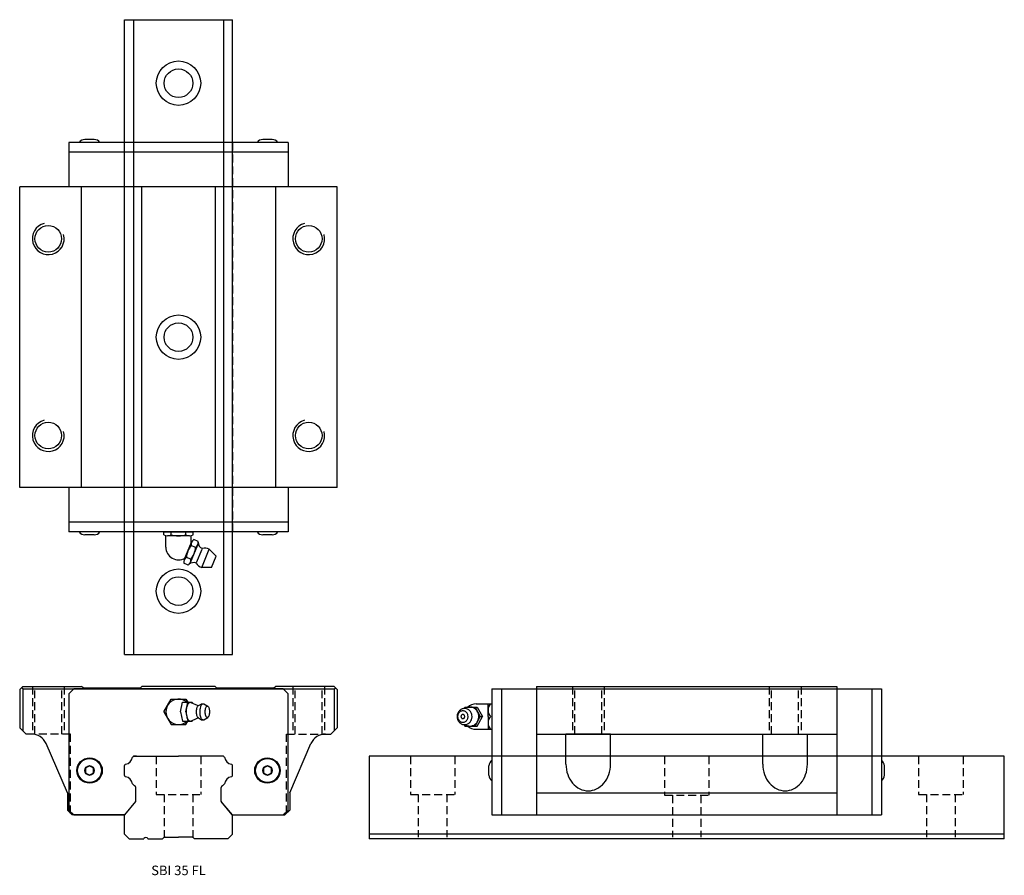
# Model space of a CAD drawing. Extents: x 0 to 310, y 0 to 269.
import ezdxf
from ezdxf.enums import TextEntityAlignment as Align

# ---------------------------------------------------------------- set-up
doc = ezdxf.new("R2010")
doc.units = 0
doc.header["$LTSCALE"] = 10
doc.header["$MEASUREMENT"] = 0
doc.linetypes.add('HIDDEN', pattern=[0.375, 0.25, -0.125])
doc.layers.get('0').update_dxf_attribs({"linetype": 'CONTINUOUS'})
doc.layers.add('2', color=2, linetype='HIDDEN')
doc.layers.add('5', color=115, linetype='CONTINUOUS')
doc.styles.get("Standard").update_dxf_attribs({"font": 'romans.shx'})

# ---------------------------------------------------------------- blocks, each defined once
blk = doc.blocks.new('A$C7FA028CC')
for p, q in [((1, 40.5), (0, 39.5)), ((1, 40.5), (19.5, 40.5)), ((20, 40), (19.5, 40.5)), ((38.5, 40.5), (38, 40)), ((61.5, 40.5), (38.5, 40.5)), ((61.5, 40.5), (62, 40)), ((80, 40), (80.5, 40.5)), ((99, 40.5), (80.5, 40.5)), ((100, 39.5), (99, 40.5)), ((0, 39.5), (0, 27.5)), ((1, 39.7), (0.6, 40.1)), ((1, 39.7), (99, 39.7)), ((1, 39.7), (1, 26.5)), ((17, 39.7), (15.5, 38.2)), ((15.5, 38.2), (15.5, 1.5)), ((44.5, 39.7), (17, 39.7)), ((20, 40), (38, 40)), ((55.5, 39.7), (44.5, 39.7)), ((83, 39.7), (55.5, 39.7)), ((62, 40), (80, 40)), ((84.5, 38.2), (83, 39.7)), ((84.5, 1.5), (84.5, 38.2)), ((99, 39.7), (99.5, 40)), ((99, 39.7), (99, 26.5)), ((100, 39.5), (100, 27.5)), ((45.38, 32.5), (47.69, 36.5)), ((47.69, 36.5), (52.31, 36.5)), ((50.64, 32.5), (51.3, 35.5)), ((51.3, 35.5), (54.32, 35.5)), ((52.31, 36.5), (52.89, 35.5)), ((52.33, 32.5), (52.99, 35.5)), ((52.62, 33.79), (52.69, 34.12)), ((52.69, 34.12), (52.79, 34.49)), ((52.79, 34.49), (52.91, 34.78)), ((52.91, 34.78), (53.01, 34.99)), ((53.01, 34.99), (53.11, 35.15)), ((53.11, 35.15), (53.23, 35.29)), ((53.23, 35.29), (53.33, 35.38)), ((53.33, 35.38), (53.43, 35.44)), ((53.43, 35.44), (53.52, 35.48)), ((53.52, 35.48), (53.62, 35.5)), ((53.62, 35.5), (53.65, 35.5)), ((53.65, 35.5), (53.88, 35.44)), ((53.88, 35.44), (55.88, 34.54)), ((54.32, 35.5), (54.38, 35.22)), ((55.88, 34.54), (56.12, 34.44)), ((55.92, 34.01), (56, 34.18)), ((56, 34.18), (56.08, 34.29)), ((56.08, 34.29), (56.15, 34.37)), ((56.12, 34.44), (56.33, 34.45)), ((56.15, 34.37), (56.23, 34.42)), ((56.23, 34.42), (56.31, 34.45)), ((56.31, 34.45), (56.33, 34.45)), ((56.33, 34.45), (56.89, 34.81)), ((56.89, 34.81), (57.21, 34.98)), ((56.98, 34.03), (57.08, 34.32)), ((57.08, 34.32), (57.17, 34.53)), ((57.17, 34.53), (57.26, 34.69)), ((57.21, 34.98), (57.4, 35.03)), ((57.26, 34.69), (57.37, 34.83)), ((57.37, 34.83), (57.46, 34.92)), ((57.4, 35.03), (57.76, 35.05)), ((57.46, 34.92), (57.55, 34.99)), ((57.55, 34.99), (57.64, 35.03)), ((57.64, 35.03), (57.73, 35.05)), ((57.73, 35.05), (57.76, 35.05)), ((57.76, 35.05), (57.95, 35)), ((57.95, 35), (59.21, 34.26)), ((58.74, 34.07), (58.83, 34.17)), ((58.83, 34.17), (58.91, 34.24)), ((58.91, 34.24), (59, 34.28)), ((59, 34.28), (59.08, 34.29)), ((59.08, 34.29), (59.15, 34.28)), ((59.15, 34.28), (59.25, 34.23)), ((59.25, 34.23), (59.33, 34.16)), ((59.33, 34.16), (59.42, 34.04)), ((45.38, 32.5), (47.69, 28.5)), ((50.64, 32.5), (51.3, 29.5)), ((52.33, 32.5), (52.99, 29.5)), ((52.5, 32.5), (52.53, 33.12)), ((52.51, 32.4), (52.5, 32.5)), ((52.5, 32.5), (52.5, 32.5)), ((52.52, 32.07), (52.51, 32.4)), ((52.54, 31.73), (52.52, 32.07)), ((52.53, 33.12), (52.56, 33.42)), ((52.6, 31.33), (52.54, 31.73)), ((52.56, 33.42), (52.62, 33.79)), ((52.68, 30.93), (52.6, 31.33)), ((55.68, 32.5), (55.7, 32.97)), ((55.68, 32.43), (55.68, 32.5)), ((55.68, 32.5), (55.68, 32.5)), ((55.69, 32.19), (55.68, 32.43)), ((55.71, 31.94), (55.69, 32.19)), ((55.7, 32.97), (55.74, 33.31)), ((55.75, 31.65), (55.71, 31.94)), ((55.74, 33.31), (55.8, 33.6)), ((55.81, 31.36), (55.75, 31.65)), ((55.8, 33.6), (55.86, 33.83)), ((55.88, 31.1), (55.81, 31.36)), ((55.86, 33.83), (55.92, 34.01)), ((55.96, 30.9), (55.88, 31.1)), ((56.79, 32.5), (56.81, 33.03)), ((56.79, 32.41), (56.79, 32.5)), ((56.79, 32.5), (56.79, 32.5)), ((56.8, 32.12), (56.79, 32.41)), ((56.82, 31.82), (56.8, 32.12)), ((56.81, 33.03), (56.85, 33.37)), ((56.87, 31.46), (56.82, 31.82)), ((56.85, 33.37), (56.9, 33.68)), ((56.95, 31.1), (56.87, 31.46)), ((56.9, 33.68), (56.98, 34.03)), ((57.04, 30.77), (56.95, 31.1)), ((58.39, 32.5), (58.41, 32.93)), ((58.39, 32.3), (58.39, 32.5)), ((58.39, 32.5), (58.39, 32.5)), ((58.41, 32.02), (58.39, 32.3)), ((58.41, 32.93), (58.45, 33.23)), ((58.45, 31.76), (58.41, 32.02)), ((58.45, 33.23), (58.51, 33.52)), ((58.5, 31.51), (58.45, 31.76)), ((58.57, 31.28), (58.5, 31.51)), ((58.51, 33.52), (58.59, 33.78)), ((58.64, 31.1), (58.57, 31.28)), ((58.59, 33.78), (58.66, 33.94)), ((58.72, 30.96), (58.64, 31.1)), ((58.66, 33.94), (58.74, 34.07)), ((59.48, 31.06), (59.4, 30.93)), ((59.42, 34.04), (59.5, 33.9)), ((59.55, 31.22), (59.48, 31.06)), ((59.5, 33.9), (59.57, 33.72)), ((59.63, 31.48), (59.55, 31.22)), ((59.57, 33.72), (59.64, 33.49)), ((59.7, 31.77), (59.63, 31.48)), ((59.64, 33.49), (59.7, 33.24)), ((59.7, 33.24), (59.73, 32.98)), ((59.74, 32.07), (59.7, 31.77)), ((59.73, 32.98), (59.75, 32.7)), ((59.76, 32.5), (59.74, 32.07)), ((59.75, 32.7), (59.76, 32.5)), ((47.69, 28.5), (52.31, 28.5)), ((51.3, 29.5), (54.32, 29.5)), ((52.31, 28.5), (52.89, 29.5)), ((52.78, 30.56), (52.68, 30.93)), ((52.89, 30.26), (52.78, 30.56)), ((53, 30.03), (52.89, 30.26)), ((53.1, 29.87), (53, 30.03)), ((53.22, 29.72), (53.1, 29.87)), ((53.32, 29.63), (53.22, 29.72)), ((53.43, 29.56), (53.32, 29.63)), ((53.65, 29.5), (53.43, 29.56)), ((53.65, 29.5), (53.88, 29.56)), ((53.88, 29.56), (55.88, 30.46)), ((54.32, 29.5), (54.38, 29.78)), ((55.88, 30.46), (56.12, 30.56)), ((56.04, 30.76), (55.96, 30.9)), ((56.11, 30.67), (56.04, 30.76)), ((56.19, 30.6), (56.11, 30.67)), ((56.12, 30.56), (56.33, 30.55)), ((56.33, 30.55), (56.19, 30.6)), ((56.33, 30.55), (56.89, 30.19)), ((56.89, 30.19), (57.21, 30.02)), ((57.15, 30.51), (57.04, 30.77)), ((57.25, 30.32), (57.15, 30.51)), ((57.21, 30.02), (57.4, 29.97)), ((57.35, 30.19), (57.25, 30.32)), ((57.46, 30.07), (57.35, 30.19)), ((57.4, 29.97), (57.76, 29.95)), ((57.55, 30.01), (57.46, 30.07)), ((57.76, 29.95), (57.55, 30.01)), ((57.76, 29.95), (57.95, 30)), ((57.95, 30), (59.21, 30.74)), ((58.81, 30.84), (58.72, 30.96)), ((58.89, 30.77), (58.81, 30.84)), ((58.99, 30.72), (58.89, 30.77)), ((59.06, 30.71), (58.99, 30.72)), ((59.15, 30.72), (59.06, 30.71)), ((59.23, 30.76), (59.15, 30.72)), ((59.32, 30.83), (59.23, 30.76)), ((59.4, 30.93), (59.32, 30.83)), ((0, 27.5), (2, 25.5)), ((3.71, 25.5), (2, 25.5)), ((96.29, 25.5), (98, 25.5)), ((100, 27.5), (98, 25.5)), ((15, 7), (8.3, 22.48)), ((85, 7), (91.7, 22.48)), ((33, 12.42), (33, 15.58)), ((33.09, 15.79), (33.17, 15.87)), ((35.63, 18.33), (35.8, 18.5)), ((35.8, 18.5), (50, 18.5)), ((36.79, 18.5), (35.8, 18.5)), ((64.2, 18.5), (50, 18.5)), ((64.37, 18.33), (64.2, 18.5)), ((66.91, 15.79), (66.83, 15.87)), ((67, 12.42), (67, 15.58)), ((22, 15.44), (20.75, 14.72)), ((20.75, 14.72), (20.75, 13.28)), ((20.75, 13.28), (22, 12.56)), ((23.25, 14.72), (22, 15.44)), ((22, 12.56), (23.25, 13.28)), ((23.25, 13.28), (23.25, 14.72)), ((78, 15.44), (76.75, 14.72)), ((76.75, 14.72), (76.75, 13.28)), ((76.75, 13.28), (78, 12.56)), ((79.25, 14.72), (78, 15.44)), ((78, 12.56), (79.25, 13.28)), ((79.25, 13.28), (79.25, 14.72)), ((33.17, 12.13), (33.09, 12.21)), ((35.63, 9.67), (36.02, 9.28)), ((64.37, 9.67), (63.98, 9.28)), ((66.83, 12.13), (66.91, 12.21)), ((15, 7), (15, 1.5)), ((36.6, 4.4), (36.6, 8.7)), ((63.4, 4.4), (63.4, 8.7)), ((85, 7), (85, 1.5)), ((33.07, 0.08), (36.53, 4.21)), ((67, 0), (63.47, 4.21)), ((16.5, 0), (15, 1.5)), ((16.5, 0), (15, 1.5)), ((15.5, 1.5), (17, 0)), ((33.02, 0), (16.5, 0)), ((17, 0), (33.02, 0)), ((66.98, 0), (83, 0)), ((67, 0), (83.5, 0)), ((83, 0), (84.5, 1.5)), ((85, 1.5), (83.5, 0))]:
    blk.add_line(p, q)
for centre, radius in [((22, 14), 4), ((22, 14), 3.75), ((78, 14), 4), ((78, 14), 3.75), ((22, 14), 1.45), ((78, 14), 1.45)]:
    blk.add_circle(centre, radius)
for centre, radius, start, end in [((50, 32.5), 4, 48.5904, 311.4096), ((3.71, 20.5), 5, 23.3852, 90), ((96.29, 20.5), 5, 90, 156.6148), ((33.3, 15.58), 0.3, 135, 180), ((33.38, 15.66), 0.3, 102.0286, 135), ((32.71, 18.79), 2.9, 282.0286, 347.9714), ((35.84, 18.12), 0.3, 135, 167.9714), ((64.16, 18.12), 0.3, 12.0286, 45), ((67.29, 18.79), 2.9, 192.0286, 257.9714), ((66.62, 15.66), 0.3, 45, 77.9714), ((66.7, 15.58), 0.3, 0, 45), ((33.3, 12.42), 0.3, 180, 225), ((66.7, 12.42), 0.3, 315, 0), ((33.38, 12.34), 0.3, 225, 257.9714), ((32.71, 9.21), 2.9, 12.0286, 77.9714), ((35.84, 9.88), 0.3, 192.0286, 225), ((64.16, 9.88), 0.3, 315, 347.9714), ((67.29, 9.21), 2.9, 102.0286, 167.9714), ((66.62, 12.34), 0.3, 282.0286, 315), ((36.24, 9.49), 0.3, 225, 260.2202), ((36.1, 8.7), 0.5, 0, 80.2202), ((63.9, 8.7), 0.5, 99.7798, 180), ((63.76, 9.49), 0.3, 279.7798, 315), ((36.3, 4.4), 0.3, 320, 0), ((63.7, 4.4), 0.3, 180, 220), ((33.3, -0.11), 0.3, 140, 158.6558)]:
    blk.add_arc(centre, radius, start, end)
at = {"layer": '2'}
for p, q in [((4, 40.5), (4, 25.5)), ((4.75, 25.5), (4.75, 40.5)), ((13.25, 25.5), (13.25, 40.5)), ((14, 40.5), (14, 25.5)), ((86, 40.5), (86, 25.5)), ((86.75, 25.5), (86.75, 40.5)), ((95.25, 25.5), (95.25, 40.5)), ((96, 40.5), (96, 25.5)), ((16, 25.5), (2, 25.5)), ((16, 0.5), (16, 25.5)), ((84, 0.5), (84, 25.5)), ((84, 25.5), (98, 25.5))]:
    blk.add_line(p, q, dxfattribs=at)
blk = doc.blocks.new('A$C5DBB2A6E')
for p, q in [((15.5, 133.85), (15.5, 119.85)), ((84.5, 133.85), (15.5, 133.85)), ((23.45, 134.85), (20.55, 134.85)), ((79.45, 134.85), (76.55, 134.85)), ((84.5, 133.85), (84.5, 119.85)), ((84.5, 130.85), (15.5, 130.85)), ((100, 119.85), (0, 119.85)), ((0, 25.25), (0, 119.85)), ((19.5, 25.25), (19.5, 119.85)), ((38.5, 25.25), (38.5, 119.85)), ((61.5, 119.85), (61.5, 25.25)), ((80.5, 119.85), (80.5, 25.25)), ((100, 25.25), (100, 119.85)), ((100, 25.25), (0, 25.25)), ((15.5, 25.25), (15.5, 11.25)), ((84.5, 25.25), (84.5, 11.25)), ((84.5, 14.25), (15.5, 14.25)), ((84.5, 11.25), (15.5, 11.25)), ((23.45, 10.25), (20.55, 10.25)), ((45.4, 10.34), (45.4, 11.25)), ((45.4, 11.25), (54.6, 11.25)), ((46, 6.4), (46, 10.07)), ((53.45, 10), (46.55, 10)), ((47.7, 10.34), (47.7, 11.25)), ((52.3, 10.34), (52.3, 11.25)), ((54, 7.54), (54, 10.07)), ((54.6, 10.34), (54.6, 11.25)), ((79.45, 10.25), (76.55, 10.25)), ((51.81, 2.38), (54.12, 7.96)), ((53.74, 1.59), (56.05, 7.16)), ((55.39, 6.35), (54.01, 6.92)), ((56.16, 8.21), (54.78, 8.78)), ((53.85, 2.63), (52.47, 3.2)), ((55.68, 1.56), (57.44, 5.81)), ((57.31, 0), (59.69, 5.76)), ((61.84, 3.62), (59.69, 5.76)), ((60.34, 0), (61.84, 3.62)), ((53.08, 0.77), (51.7, 1.34)), ((60.34, 0), (57.31, 0))]:
    blk.add_line(p, q)
for centre in [(9, 103.55), (91, 103.55), (9, 41.55), (91, 41.55)]:
    blk.add_circle(centre, 4.19)
for centre, radius, start, end in [((20.73, 132.36), 2.5, 94.1917, 143.3214), ((23.27, 132.36), 2.5, 36.6786, 85.8083), ((76.73, 132.36), 2.5, 94.1917, 143.3214), ((79.27, 132.36), 2.5, 36.6786, 85.8083), ((20.73, 12.74), 2.5, 216.6786, 265.8083), ((23.27, 12.74), 2.5, 274.1917, 323.3214), ((46.55, 12.12), 2.12, 237.1328, 302.8672), ((50, 17.97), 7.97, 253.2214, 286.7786), ((53.45, 12.12), 2.12, 237.1328, 302.8672), ((76.73, 12.74), 2.5, 216.6786, 265.8083), ((79.27, 12.74), 2.5, 274.1917, 323.3214), ((50, 6.4), 4, 180, 300.8352), ((59.41, 2.51), 6.97, 140.7214, 174.2787), ((48.45, 7.04), 6.97, 320.7214, 354.2787), ((55.83, 7.25), 1.85, 124.6328, 190.3672), ((54.34, 7.87), 1.85, 304.6328, 10.3672), ((58.25, 7.92), 2.06, 179.1521, 249.1521), ((53.52, 1.68), 1.85, 124.6328, 190.3672), ((58.32, 3.25), 2.86, 61.4135, 106.4135), ((52.03, 2.29), 1.85, 304.6328, 10.3672), ((54.76, -0.5), 2.06, 65.8479, 135.8479), ((58.11, 2.74), 2.86, 208.5865, 253.5865)]:
    blk.add_arc(centre, radius, start, end)
at = {"layer": '2'}
for p, q in [((33, 11.25), (33, 133.85)), ((67, 133.85), (67, 11.25))]:
    blk.add_line(p, q, dxfattribs=at)
at = {"layer": '5'}
for centre in [(9, 103.55), (91, 103.55), (9, 41.55), (91, 41.55)]:
    blk.add_arc(centre, 5, 105, 15, dxfattribs=at)
blk = doc.blocks.new('A$C302D5505')
for p, q in [((24.99, 40.5), (119.59, 40.5)), ((24.99, 40.5), (24.99, 0)), ((119.59, 40.5), (119.59, 0)), ((10.99, 39.7), (133.59, 39.7)), ((10.99, 39.7), (10.99, 0)), ((13.99, 39.7), (13.99, 0)), ((130.59, 39.7), (130.59, 0)), ((133.59, 39.7), (133.59, 0)), ((5.99, 35), (10.99, 35)), ((9.74, 31), (9.74, 35)), ((10.99, 35), (10.99, 27)), ((0.01, 31.18), (0, 31)), ((0.03, 31.42), (0.01, 31.18)), ((0.07, 31.63), (0.03, 31.42)), ((0.14, 31.85), (0.07, 31.63)), ((0.21, 32.06), (0.14, 31.85)), ((0.17, 31.16), (0.16, 31)), ((0.2, 31.38), (0.17, 31.16)), ((0.25, 31.58), (0.2, 31.38)), ((0.34, 32.32), (0.21, 32.06)), ((0.33, 31.78), (0.25, 31.58)), ((0.42, 31.97), (0.33, 31.78)), ((0.48, 32.54), (0.34, 32.32)), ((0.53, 32.13), (0.42, 31.97)), ((0.61, 32.72), (0.48, 32.54)), ((0.68, 32.3), (0.53, 32.13)), ((0.79, 32.91), (0.61, 32.72)), ((0.83, 32.44), (0.68, 32.3)), ((0.96, 33.05), (0.79, 32.91)), ((1.02, 32.57), (0.83, 32.44)), ((1.15, 33.19), (0.96, 33.05)), ((1.2, 32.66), (1.02, 32.57)), ((1.38, 33.32), (1.15, 33.19)), ((1.4, 32.73), (1.2, 32.66)), ((1.24, 31.13), (1.23, 31)), ((1.27, 31.23), (1.24, 31.13)), ((1.32, 31.35), (1.27, 31.23)), ((1.41, 31.46), (1.32, 31.35)), ((1.58, 33.41), (1.38, 33.32)), ((1.62, 32.78), (1.4, 32.73)), ((1.52, 31.55), (1.41, 31.46)), ((1.64, 31.61), (1.52, 31.55)), ((1.8, 33.48), (1.58, 33.41)), ((1.81, 32.79), (1.62, 32.78)), ((1.74, 31.63), (1.64, 31.61)), ((1.87, 31.63), (1.74, 31.63)), ((2.04, 33.53), (1.8, 33.48)), ((2.01, 32.78), (1.81, 32.79)), ((2, 31.61), (1.87, 31.63)), ((2.1, 31.56), (2, 31.61)), ((2.21, 32.74), (2.01, 32.78)), ((2.3, 33.55), (2.04, 33.53)), ((2.19, 31.5), (2.1, 31.56)), ((2.27, 31.41), (2.19, 31.5)), ((2.42, 32.67), (2.21, 32.74)), ((2.22, 33.54), (2.46, 34)), ((2.33, 31.31), (2.27, 31.41)), ((2.58, 33.54), (2.3, 33.55)), ((2.38, 31.21), (2.33, 31.31)), ((2.41, 31), (2.38, 31.21)), ((2.62, 32.57), (2.42, 32.67)), ((2.46, 34), (6.36, 34)), ((2.79, 33.51), (2.58, 33.54)), ((2.66, 33.59), (2.59, 33.54)), ((2.81, 32.43), (2.62, 32.57)), ((2.87, 33.71), (2.66, 33.59)), ((3.01, 33.45), (2.79, 33.51)), ((2.98, 32.27), (2.81, 32.43)), ((3.09, 33.81), (2.87, 33.71)), ((3.14, 32.08), (2.98, 32.27)), ((3.23, 33.37), (3.01, 33.45)), ((3.35, 33.9), (3.09, 33.81)), ((3.26, 31.88), (3.14, 32.08)), ((3.45, 33.27), (3.23, 33.37)), ((3.36, 31.66), (3.26, 31.88)), ((3.61, 33.96), (3.35, 33.9)), ((3.42, 31.43), (3.36, 31.66)), ((3.47, 31), (3.42, 31.43)), ((3.65, 33.13), (3.45, 33.27)), ((3.86, 33.99), (3.61, 33.96)), ((3.85, 32.98), (3.65, 33.13)), ((4.03, 32.8), (3.85, 32.98)), ((4.16, 34), (3.86, 33.99)), ((4.2, 32.6), (4.03, 32.8)), ((4.42, 33.98), (4.16, 34)), ((4.34, 32.39), (4.2, 32.6)), ((4.46, 32.16), (4.34, 32.39)), ((4.71, 33.92), (4.42, 33.98)), ((4.56, 31.93), (4.46, 32.16)), ((4.63, 31.69), (4.56, 31.93)), ((4.68, 31.46), (4.63, 31.69)), ((4.72, 31), (4.68, 31.46)), ((4.95, 33.84), (4.71, 33.92)), ((5.2, 33.74), (4.95, 33.84)), ((5.46, 33.59), (5.2, 33.74)), ((5.65, 33.46), (5.46, 33.59)), ((5.85, 33.3), (5.65, 33.46)), ((5.66, 34), (7.26, 31)), ((5.66, 28), (7.26, 31)), ((6.03, 33.11), (5.85, 33.3)), ((6.21, 32.9), (6.03, 33.11)), ((6.37, 32.66), (6.21, 32.9)), ((6.36, 34), (7.96, 31)), ((6.36, 28), (7.96, 31)), ((6.51, 32.4), (6.37, 32.66)), ((6.63, 32.12), (6.51, 32.4)), ((6.71, 31.9), (6.63, 32.12)), ((6.76, 31.68), (6.71, 31.9)), ((6.8, 31.45), (6.76, 31.68)), ((6.83, 31), (6.8, 31.45)), ((7.26, 31), (7.96, 31)), ((0, 31), (0, 31)), ((0, 31), (0.04, 30.54)), ((0.04, 30.54), (0.09, 30.31)), ((0.09, 30.31), (0.16, 30.07)), ((0.16, 31), (0.16, 31)), ((0.16, 31), (0.21, 30.57)), ((0.16, 30.07), (0.26, 29.84)), ((0.21, 30.57), (0.28, 30.34)), ((0.26, 29.84), (0.38, 29.61)), ((0.28, 30.34), (0.37, 30.12)), ((0.37, 30.12), (0.5, 29.92)), ((0.38, 29.61), (0.52, 29.4)), ((0.5, 29.92), (0.65, 29.73)), ((0.52, 29.4), (0.69, 29.2)), ((0.65, 29.73), (0.83, 29.57)), ((0.69, 29.2), (0.87, 29.02)), ((0.83, 29.57), (1.02, 29.43)), ((0.87, 29.02), (1.06, 28.87)), ((1.02, 29.43), (1.22, 29.33)), ((1.06, 28.87), (1.27, 28.73)), ((1.16, 29.36), (1.16, 29.36)), ((1.22, 29.33), (1.43, 29.26)), ((1.23, 31), (1.23, 31)), ((1.23, 31), (1.26, 30.79)), ((1.26, 30.79), (1.3, 30.69)), ((1.27, 28.73), (1.49, 28.63)), ((1.3, 30.69), (1.37, 30.59)), ((1.37, 30.59), (1.45, 30.5)), ((1.43, 29.26), (1.63, 29.22)), ((1.45, 30.5), (1.54, 30.44)), ((1.49, 28.63), (1.71, 28.55)), ((1.54, 30.44), (1.64, 30.39)), ((1.63, 29.22), (1.83, 29.21)), ((1.64, 30.39), (1.77, 30.37)), ((1.71, 28.55), (1.92, 28.49)), ((1.77, 30.37), (1.89, 30.37)), ((1.83, 29.21), (2.01, 29.22)), ((1.89, 30.37), (2, 30.39)), ((1.92, 28.49), (2.14, 28.46)), ((2, 30.39), (2.11, 30.45)), ((2.01, 29.22), (2.24, 29.27)), ((2.11, 30.45), (2.22, 30.54)), ((2.14, 28.46), (2.42, 28.45)), ((2.22, 30.54), (2.31, 30.65)), ((2.22, 28.46), (2.46, 28)), ((2.24, 29.27), (2.44, 29.34)), ((2.31, 30.65), (2.37, 30.77)), ((2.37, 30.77), (2.4, 30.87)), ((2.4, 30.87), (2.41, 31)), ((2.42, 28.45), (2.68, 28.47)), ((2.44, 29.34), (2.61, 29.43)), ((2.46, 28), (6.36, 28)), ((2.59, 28.46), (3.09, 28.19)), ((2.61, 29.43), (2.8, 29.56)), ((2.68, 28.47), (2.92, 28.52)), ((2.8, 29.56), (2.95, 29.7)), ((2.92, 28.52), (3.14, 28.59)), ((2.95, 29.7), (3.1, 29.87)), ((3.09, 28.19), (3.35, 28.1)), ((3.1, 29.87), (3.21, 30.03)), ((3.14, 28.59), (3.33, 28.68)), ((3.21, 30.03), (3.31, 30.22)), ((3.31, 30.22), (3.38, 30.42)), ((3.33, 28.68), (3.57, 28.81)), ((3.35, 28.1), (3.6, 28.04)), ((3.38, 30.42), (3.43, 30.62)), ((3.43, 30.62), (3.47, 30.84)), ((3.47, 30.84), (3.47, 31)), ((3.57, 28.81), (3.76, 28.95)), ((3.6, 28.04), (3.85, 28.01)), ((3.76, 28.95), (3.93, 29.09)), ((3.85, 28.01), (4.1, 28)), ((3.93, 29.09), (4.1, 29.28)), ((4.1, 29.28), (4.24, 29.46)), ((4.1, 28), (4.33, 28.01)), ((4.24, 29.46), (4.38, 29.68)), ((4.33, 28.01), (4.62, 28.06)), ((4.38, 29.68), (4.5, 29.94)), ((4.5, 29.94), (4.58, 30.15)), ((4.58, 30.15), (4.64, 30.37)), ((4.62, 28.06), (4.89, 28.14)), ((4.64, 30.37), (4.69, 30.58)), ((4.69, 30.58), (4.71, 30.82)), ((4.71, 30.82), (4.72, 31)), ((4.89, 28.14), (5.13, 28.23)), ((5.13, 28.23), (5.34, 28.34)), ((5.34, 28.34), (5.59, 28.5)), ((5.59, 28.5), (5.81, 28.67)), ((5.81, 28.67), (5.98, 28.84)), ((5.98, 28.84), (6.17, 29.06)), ((6.17, 29.06), (6.32, 29.26)), ((6.32, 29.26), (6.47, 29.51)), ((6.47, 29.51), (6.57, 29.73)), ((6.57, 29.73), (6.67, 29.98)), ((6.67, 29.98), (6.74, 30.24)), ((6.74, 30.24), (6.79, 30.5)), ((6.79, 30.5), (6.82, 30.72)), ((6.82, 30.72), (6.83, 31)), ((6.83, 31), (6.83, 31)), ((9.74, 31), (9.74, 27)), ((5.99, 27), (10.99, 27)), ((24.99, 25.5), (119.59, 25.5)), ((48.29, 25.5), (34.29, 25.5)), ((34.29, 15.97), (34.29, 25.5)), ((48.29, 15.97), (48.29, 25.5)), ((96.29, 15.97), (96.29, 25.5)), ((96.29, 25.5), (110.29, 25.5)), ((110.29, 15.97), (110.29, 25.5)), ((9.99, 12.55), (9.99, 15.45)), ((134.59, 12.55), (134.59, 15.45)), ((24.99, 7), (119.59, 7)), ((10.99, 0), (133.59, 0))]:
    blk.add_line(p, q)
for centre, radius, start, end in [((5.99, 31), 4, 90, 131.4096), ((12.69, 33), 2.95, 137.3886, 222.6113), ((5.99, 31), 4, 228.5904, 270), ((12.69, 29), 2.95, 137.3887, 222.6114), ((12.48, 15.27), 2.5, 126.6786, 175.8083), ((44.2, 15.97), 9.92, 180, 199.1658), ((38.37, 15.97), 9.92, 340.8342, 0), ((106.2, 15.97), 9.92, 180, 199.1658), ((100.37, 15.97), 9.92, 340.8342, 0), ((132.09, 15.27), 2.5, 4.1917, 53.3214), ((12.48, 12.73), 2.5, 184.1917, 233.3214), ((42.78, 15.47), 8.41, 199.1657, 220), ((39.8, 15.47), 8.41, 320, 340.8343), ((104.78, 15.47), 8.41, 199.1657, 220), ((101.8, 15.47), 8.41, 320, 340.8343), ((132.09, 12.73), 2.5, 306.6786, 355.8083), ((41.87, 14.71), 7.22, 220, 243.7272), ((40.71, 14.71), 7.22, 296.2728, 320), ((103.87, 14.71), 7.22, 220, 243.7272), ((102.71, 14.71), 7.22, 296.2728, 320), ((41.29, 13.53), 5.91, 243.7271, 270), ((41.29, 13.53), 5.91, 270, 296.2729), ((103.29, 13.53), 5.91, 243.7271, 270), ((103.29, 13.53), 5.91, 270, 296.2729)]:
    blk.add_arc(centre, radius, start, end)
at = {"layer": '2'}
for p, q in [((36.29, 40.5), (36.29, 25.5)), ((37.04, 25.5), (37.04, 40.5)), ((45.54, 25.5), (45.54, 40.5)), ((46.29, 40.5), (46.29, 25.5)), ((98.29, 40.5), (98.29, 25.5)), ((99.04, 25.5), (99.04, 40.5)), ((107.54, 25.5), (107.54, 40.5)), ((108.29, 40.5), (108.29, 25.5)), ((133.59, 18.5), (10.99, 18.5))]:
    blk.add_line(p, q, dxfattribs=at)

msp = doc.modelspace()

# ---------------------------------------------------------------- linework, layer by layer
for p, q in [((33, 69.45), (33, 269.45)), ((33, 269.45), (67, 269.45)), ((35.8, 269.45), (35.8, 69.45)), ((64.2, 269.45), (64.2, 69.45)), ((67, 69.45), (67, 269.45)), ((33, 69.45), (67, 69.45)), ((35.63, 37.28), (35.8, 37.45)), ((35.8, 37.45), (50, 37.45)), ((36.79, 37.45), (35.8, 37.45)), ((64.2, 37.45), (50, 37.45)), ((64.37, 37.28), (64.2, 37.45)), ((110, 37.45), (110, 11.45)), ((310, 37.45), (110, 37.45)), ((310, 11.45), (310, 37.45)), ((33, 31.37), (33, 34.53)), ((33.09, 34.74), (33.17, 34.82)), ((66.91, 34.74), (66.83, 34.82)), ((67, 31.37), (67, 34.53)), ((33.17, 31.08), (33.09, 31.16)), ((66.83, 31.08), (66.91, 31.16)), ((35.63, 28.62), (36.02, 28.23)), ((64.37, 28.62), (63.98, 28.23)), ((36.6, 23.35), (36.6, 27.65)), ((63.4, 23.35), (63.4, 27.65)), ((33.07, 19.03), (36.53, 23.16)), ((66.93, 19.03), (63.47, 23.16)), ((33, 12.95), (33, 18.84)), ((67, 12.95), (67, 18.84)), ((33, 12.95), (34.5, 11.45)), ((67, 12.95), (65.5, 11.45)), ((310, 12.95), (110, 12.95)), ((34.5, 11.45), (39.08, 11.45)), ((40.42, 11.45), (45, 11.45)), ((45.37, 11.82), (45, 11.45)), ((45.55, 12), (45.46, 11.91)), ((45.55, 12), (45.67, 12)), ((45.8, 12), (50, 12)), ((54.2, 12), (50, 12)), ((54.45, 12), (54.33, 12)), ((54.45, 12), (54.54, 11.91)), ((54.63, 11.82), (55, 11.45)), ((65.5, 11.45), (55, 11.45)), ((310, 11.45), (110, 11.45))]:
    msp.add_line(p, q)
for centre, radius in [((50, 249.45), 7), ((50, 249.45), 4.5), ((50, 169.45), 7), ((50, 169.45), 4.5), ((50, 89.45), 7), ((50, 89.45), 4.5)]:
    msp.add_circle(centre, radius)
for centre, radius, start, end in [((35.84, 37.07), 0.3, 135, 167.9714), ((64.16, 37.07), 0.3, 12.0286, 45), ((33.3, 34.53), 0.3, 135, 180), ((33.38, 34.61), 0.3, 102.0286, 135), ((32.71, 37.74), 2.9, 282.0286, 347.9714), ((67.29, 37.74), 2.9, 192.0286, 257.9714), ((66.62, 34.61), 0.3, 45, 77.9714), ((66.7, 34.53), 0.3, 0, 45), ((33.3, 31.37), 0.3, 180, 225), ((33.38, 31.29), 0.3, 225, 257.9714), ((32.71, 28.16), 2.9, 12.0286, 77.9714), ((67.29, 28.16), 2.9, 102.0286, 167.9714), ((66.62, 31.29), 0.3, 282.0286, 315), ((66.7, 31.37), 0.3, 315, 0), ((35.84, 28.83), 0.3, 192.0286, 225), ((36.24, 28.44), 0.3, 225, 260.2202), ((36.1, 27.65), 0.5, 0, 80.2202), ((63.9, 27.65), 0.5, 99.7798, 180), ((63.76, 28.44), 0.3, 279.7798, 315), ((64.16, 28.83), 0.3, 315, 347.9714), ((36.3, 23.35), 0.3, 320, 0), ((63.7, 23.35), 0.3, 180, 220), ((33.3, 18.84), 0.3, 140, 180), ((66.7, 18.84), 0.3, 360, 40), ((38.6, 11.8), 0.6, 324.3146, 332.5135), ((39.75, 11.2), 0.7, 27.4864, 152.5135), ((40.9, 11.8), 0.6, 207.4864, 215.6853), ((45.8, 11.4), 0.6, 90, 135), ((54.2, 11.4), 0.6, 45, 90)]:
    msp.add_arc(centre, radius, start, end)
at = {"layer": '2'}
for p, q in [((43, 37.45), (43, 25.45)), ((57, 37.45), (57, 25.45)), ((123, 37.45), (123, 25.45)), ((137, 37.45), (137, 25.45)), ((203, 37.45), (203, 25.2)), ((217, 37.45), (217, 25.2)), ((283, 37.45), (283, 25.45)), ((297, 37.45), (297, 25.45)), ((43, 25.45), (57, 25.45)), ((45.5, 25.45), (45.5, 11.92)), ((54.5, 25.45), (54.5, 11.92)), ((123, 25.45), (137, 25.45)), ((125.5, 25.45), (125.5, 11.92)), ((134.5, 25.45), (134.5, 11.92)), ((203, 25.2), (217, 25.2)), ((205.5, 25.2), (205.5, 11.92)), ((214.5, 25.2), (214.5, 11.92)), ((283, 25.45), (297, 25.45)), ((285.5, 25.45), (285.5, 11.92)), ((294.5, 25.45), (294.5, 11.92))]:
    msp.add_line(p, q, dxfattribs=at)

# ---------------------------------------------------------------- block references
for name, p in [('A$C5DBB2A6E', (0, 96.9)), ('A$C7FA028CC', (0, 18.95)), ('A$C302D5505', (137.71, 18.95))]:
    msp.add_blockref(name, p)

# ---------------------------------------------------------------- texts
msp.add_text('SBI 35 FL', height=3).set_placement((50, 1.5), align=Align.MIDDLE_CENTER)

doc.saveas('drawing.dxf')
